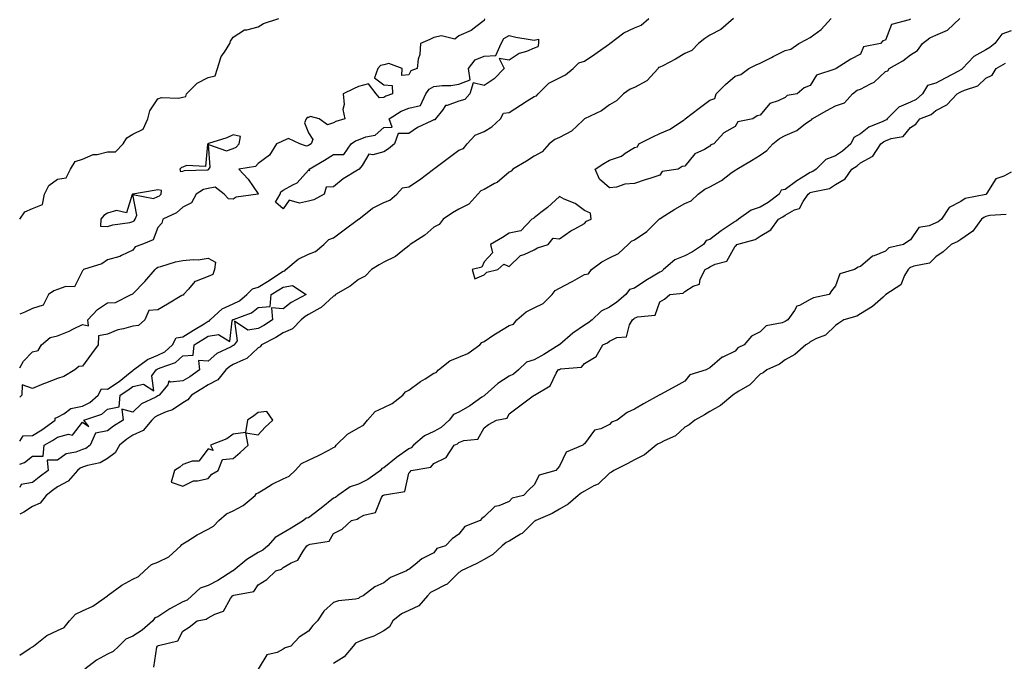
# Model space of a CAD drawing. Units: inches. Extents: x 870803 to 873443, y 7229258 to 7231898.
# Drawn here: x 870803 to 871195, y 7231176 to 7231431 of the extents above; entities that cross this region are included whole.
import ezdxf

# ---------------------------------------------------------------- set-up
doc = ezdxf.new("R2010")
doc.units = ezdxf.units.IN
doc.header["$MEASUREMENT"] = 0
doc.layers.add('Contour_87087229', color=7, linetype='Continuous', true_color=0x3da1b4)

msp = doc.modelspace()

# ---------------------------------------------------------------- linework, layer by layer
at = {"layer": 'Contour_87087229'}
for points in [[(870803, 7231178.34, 3341), (870807.18, 7231181.05, 3341), (870808.05, 7231181.59, 3341), (870808.3, 7231181.68, 3341), (870808.46, 7231181.92, 3341), (870813.77, 7231186.2, 3341), (870818.05, 7231188.12, 3341), (870820.66, 7231189.31, 3341), (870822.91, 7231191.92, 3341), (870825.29, 7231194.68, 3341), (870828.05, 7231195.94, 3341), (870832.09, 7231197.88, 3341), (870837.97, 7231201.92, 3341), (870838, 7231201.97, 3341), (870838.05, 7231201.99, 3341), (870838.29, 7231202.16, 3341), (870843.76, 7231206.21, 3341), (870848.05, 7231208.6, 3341), (870850.36, 7231209.61, 3341), (870852.75, 7231211.92, 3341), (870855.59, 7231214.38, 3341), (870858.05, 7231215.33, 3341), (870862.45, 7231217.52, 3341), (870867.26, 7231221.92, 3341), (870867.58, 7231222.4, 3341), (870868.05, 7231222.66, 3341), (870869.94, 7231223.81, 3341), (870873.76, 7231226.22, 3341), (870878.05, 7231228.52, 3341), (870880.26, 7231229.71, 3341), (870882.34, 7231231.92, 3341), (870885.37, 7231234.6, 3341), (870888.05, 7231235.74, 3341), (870892.1, 7231237.88, 3341), (870896.81, 7231241.92, 3341), (870897.33, 7231242.64, 3341), (870898.05, 7231243, 3341), (870900.73, 7231244.61, 3341), (870903.57, 7231246.4, 3341), (870908.05, 7231248.6, 3341), (870910.37, 7231249.6, 3341), (870912.84, 7231251.92, 3341), (870915.34, 7231254.63, 3341), (870918.05, 7231255.99, 3341), (870922.1, 7231257.88, 3341), (870926.15, 7231260.02, 3341), (870928.05, 7231260.98, 3341), (870928.73, 7231261.25, 3341), (870929.09, 7231261.92, 3341), (870933.58, 7231266.39, 3341), (870938.05, 7231268.92, 3341), (870940.01, 7231269.96, 3341), (870941.57, 7231271.92, 3341), (870944.67, 7231275.3, 3341), (870948.05, 7231276.9, 3341), (870951.43, 7231278.53, 3341), (870955.71, 7231281.92, 3341), (870956.72, 7231283.25, 3341), (870958.05, 7231283.91, 3341), (870962.7, 7231287.27, 3341), (870964.54, 7231288.41, 3341), (870968.05, 7231290.66, 3341), (870969.02, 7231290.95, 3341), (870969.87, 7231291.92, 3341), (870974.44, 7231295.53, 3341), (870978.05, 7231296.95, 3341), (870981.53, 7231298.44, 3341), (870986.42, 7231301.92, 3341), (870987.18, 7231302.79, 3341), (870988.05, 7231303.24, 3341), (870991.99, 7231305.86, 3341), (870993.25, 7231306.72, 3341), (870998.05, 7231309.57, 3341), (870999.77, 7231310.2, 3341), (871001.06, 7231311.92, 3341), (871004.85, 7231315.12, 3341), (871008.05, 7231316.61, 3341), (871011.63, 7231318.35, 3341), (871015.22, 7231321.92, 3341), (871016.42, 7231323.55, 3341), (871018.05, 7231324.44, 3341), (871022.94, 7231327.03, 3341), (871023.44, 7231327.31, 3341), (871028.05, 7231329.87, 3341), (871029.71, 7231330.26, 3341), (871030.92, 7231331.92, 3341), (871034.98, 7231334.99, 3341), (871038.05, 7231336.51, 3341), (871041.62, 7231338.36, 3341), (871045.53, 7231341.92, 3341), (871046.77, 7231343.2, 3341), (871048.05, 7231343.79, 3341), (871052.86, 7231347.11, 3341), (871057.8, 7231351.92, 3341), (871057.9, 7231352.07, 3341), (871058.05, 7231352.13, 3341), (871058.62, 7231352.49, 3341), (871064.07, 7231355.9, 3341), (871068.05, 7231358.19, 3341), (871070.64, 7231359.33, 3341), (871073.38, 7231361.92, 3341), (871076, 7231363.97, 3341), (871078.05, 7231364.87, 3341), (871082.65, 7231367.32, 3341), (871086.37, 7231370.24, 3341), (871088.05, 7231371.49, 3341), (871088.39, 7231371.58, 3341), (871088.72, 7231371.92, 3341), (871094.59, 7231375.38, 3341), (871098.05, 7231377.53, 3341), (871100.68, 7231379.29, 3341), (871103.19, 7231381.92, 3341), (871105.81, 7231384.16, 3341), (871108.05, 7231385.29, 3341), (871112.64, 7231387.33, 3341), (871116.15, 7231390.02, 3341), (871118.05, 7231391.34, 3341), (871118.48, 7231391.49, 3341), (871118.76, 7231391.92, 3341), (871124.69, 7231395.28, 3341), (871128.05, 7231397.13, 3341), (871131.62, 7231398.35, 3341), (871134.89, 7231401.92, 3341), (871136.67, 7231403.3, 3341), (871138.05, 7231403.79, 3341), (871142.06, 7231405.93, 3341), (871143.46, 7231406.51, 3341), (871148.05, 7231410.76, 3341), (871148.95, 7231411.01, 3341), (871149.55, 7231411.92, 3341), (871154.89, 7231415.07, 3341), (871158.05, 7231417.44, 3341), (871160.79, 7231419.18, 3341), (871162.83, 7231421.92, 3341), (871165.75, 7231424.22, 3341), (871168.05, 7231425.24, 3341), (871172.73, 7231427.24, 3341), (871177.63, 7231431.92, 3341)], [(870803, 7231263.53, 3341), (870804.34, 7231265.63, 3341), (870808.05, 7231265.87, 3341), (870811.85, 7231268.12, 3341), (870817.19, 7231271.92, 3341), (870817.2, 7231272.77, 3341), (870818.05, 7231273.13, 3341), (870820.63, 7231274.5, 3341), (870823.44, 7231276.53, 3341), (870828.05, 7231277.55, 3341), (870831.01, 7231278.96, 3341), (870834.24, 7231281.92, 3341), (870835.6, 7231284.36, 3341), (870838.05, 7231284.27, 3341), (870842.7, 7231287.27, 3341), (870847.08, 7231290.94, 3341), (870848.05, 7231291.74, 3341), (870848.2, 7231291.77, 3341), (870848.3, 7231291.92, 3341), (870853.92, 7231296.05, 3341), (870858.05, 7231297.86, 3341), (870860.78, 7231299.19, 3341), (870863.87, 7231301.92, 3341), (870865.32, 7231304.65, 3341), (870868.05, 7231305.15, 3341), (870872.23, 7231307.74, 3341), (870876.47, 7231310.34, 3341), (870878.05, 7231311.31, 3341), (870878.57, 7231311.4, 3341), (870878.96, 7231311.92, 3341), (870883.65, 7231316.32, 3341), (870888.05, 7231318.19, 3341), (870890.56, 7231319.41, 3341), (870893.58, 7231321.92, 3341), (870895.74, 7231324.22, 3341), (870898.05, 7231324.89, 3341), (870902.39, 7231327.58, 3341), (870906.15, 7231330.03, 3341), (870908.05, 7231331.25, 3341), (870908.63, 7231331.34, 3341), (870909.05, 7231331.92, 3341), (870913.94, 7231336.03, 3341), (870918.05, 7231338.09, 3341), (870920.82, 7231339.16, 3341), (870924.21, 7231341.92, 3341), (870926.13, 7231343.83, 3341), (870928.05, 7231344.48, 3341), (870932.27, 7231347.7, 3341), (870938.03, 7231351.92, 3341), (870938.03, 7231351.94, 3341), (870938.05, 7231351.94, 3341), (870938.12, 7231352, 3341), (870943.61, 7231356.36, 3341), (870948.05, 7231358.64, 3341), (870950.48, 7231359.49, 3341), (870953.32, 7231361.92, 3341), (870955.54, 7231364.43, 3341), (870958.05, 7231364.89, 3341), (870962.35, 7231367.62, 3341), (870967.94, 7231371.92, 3341), (870967.97, 7231372.01, 3341), (870968.05, 7231372.01, 3341), (870968.41, 7231372.28, 3341), (870973.7, 7231376.27, 3341), (870978.05, 7231379.4, 3341), (870979.87, 7231380.1, 3341), (870981.33, 7231381.92, 3341), (870984.53, 7231385.44, 3341), (870988.05, 7231386.92, 3341), (870991.19, 7231388.78, 3341), (870994.63, 7231391.92, 3341), (870995.84, 7231394.13, 3341), (870998.05, 7231394.47, 3341), (871002.55, 7231397.42, 3341), (871005.23, 7231399.1, 3341), (871008.05, 7231400.88, 3341), (871008.89, 7231401.08, 3341), (871009.6, 7231401.92, 3341), (871013.87, 7231406.1, 3341), (871018.05, 7231408.24, 3341), (871020.54, 7231409.43, 3341), (871023.56, 7231411.92, 3341), (871025.8, 7231414.18, 3341), (871028.05, 7231414.89, 3341), (871032.22, 7231417.75, 3341), (871037.7, 7231421.57, 3341), (871038.05, 7231421.81, 3341), (871038.14, 7231421.83, 3341), (871038.21, 7231421.92, 3341), (871043.77, 7231426.2, 3341), (871048.05, 7231428.17, 3341), (871050.66, 7231429.3, 3341), (871053.73, 7231431.92, 3341)], [(871087.49, 7231431.92, 3341), (871082.4, 7231427.57, 3341), (871078.05, 7231425.2, 3341), (871076.03, 7231423.93, 3341), (871073.53, 7231421.92, 3341), (871070.81, 7231419.16, 3341), (871068.05, 7231417.96, 3341), (871064.29, 7231415.68, 3341), (871059.25, 7231413.11, 3341), (871058.05, 7231412.48, 3341), (871057.63, 7231412.34, 3341), (871057.42, 7231411.92, 3341), (871052.88, 7231407.1, 3341), (871048.05, 7231404.36, 3341), (871046.28, 7231403.69, 3341), (871043.56, 7231401.92, 3341), (871040.86, 7231399.11, 3341), (871038.05, 7231397.51, 3341), (871034.81, 7231395.16, 3341), (871028.1, 7231391.92, 3341), (871028.08, 7231391.89, 3341), (871028.05, 7231391.88, 3341), (871027.46, 7231391.32, 3341), (871022.95, 7231387.02, 3341), (871018.05, 7231384.5, 3341), (871016.24, 7231383.73, 3341), (871014.03, 7231381.92, 3341), (871011.23, 7231378.74, 3341), (871008.05, 7231377.07, 3341), (871004.94, 7231375.04, 3341), (870999.53, 7231371.92, 3341), (870998.85, 7231371.12, 3341), (870998.05, 7231370.72, 3341), (870993.33, 7231366.64, 3341), (870992.27, 7231366.14, 3341), (870988.05, 7231363.78, 3341), (870986.7, 7231363.27, 3341), (870985.6, 7231361.92, 3341), (870982, 7231357.96, 3341), (870978.05, 7231355.93, 3341), (870975.52, 7231354.45, 3341), (870971.76, 7231351.92, 3341), (870970.12, 7231349.86, 3341), (870968.05, 7231348.75, 3341), (870964.4, 7231345.57, 3341), (870958.63, 7231341.92, 3341), (870958.38, 7231341.59, 3341), (870958.05, 7231341.41, 3341), (870955.67, 7231339.54, 3341), (870952.82, 7231337.15, 3341), (870948.05, 7231334.82, 3341), (870946.23, 7231333.75, 3341), (870943.19, 7231331.92, 3341), (870940.68, 7231329.29, 3341), (870938.05, 7231327.99, 3341), (870934.66, 7231325.31, 3341), (870928.81, 7231321.92, 3341), (870928.47, 7231321.5, 3341), (870928.05, 7231321.28, 3341), (870923.2, 7231316.76, 3341), (870922.67, 7231316.54, 3341), (870918.05, 7231314.01, 3341), (870916.73, 7231313.24, 3341), (870915.21, 7231311.92, 3341), (870911.69, 7231308.28, 3341), (870908.05, 7231306.71, 3341), (870905.09, 7231304.88, 3341), (870899.3, 7231301.92, 3341), (870898.82, 7231301.16, 3341), (870898.05, 7231300.67, 3341), (870893.54, 7231296.43, 3341), (870892.13, 7231296, 3341), (870888.05, 7231294.05, 3341), (870886.69, 7231293.28, 3341), (870885.18, 7231291.92, 3341), (870882.02, 7231287.95, 3341), (870878.05, 7231286.01, 3341), (870875.61, 7231284.35, 3341), (870871.43, 7231281.92, 3341), (870870.02, 7231279.96, 3341), (870868.05, 7231278.87, 3341), (870863.94, 7231276.03, 3341), (870861.35, 7231275.22, 3341), (870858.05, 7231273.78, 3341), (870856.87, 7231273.1, 3341), (870855.62, 7231271.92, 3341), (870852.18, 7231267.79, 3341), (870848.05, 7231265.92, 3341), (870845.63, 7231264.34, 3341), (870842.77, 7231261.92, 3341), (870841.02, 7231258.95, 3341), (870838.05, 7231256.71, 3341), (870835.06, 7231254.91, 3341), (870830.04, 7231253.91, 3341), (870828.05, 7231253.2, 3341), (870827.13, 7231252.85, 3341), (870826, 7231251.92, 3341), (870822.33, 7231247.64, 3341), (870818.05, 7231245.39, 3341), (870816.07, 7231243.89, 3341), (870813.58, 7231241.92, 3341), (870811.12, 7231238.85, 3341), (870808.05, 7231237.49, 3341), (870804.69, 7231235.28, 3341), (870803, 7231234.41, 3341)], [(870803, 7231352, 3342), (870805.08, 7231354.89, 3342), (870808.05, 7231356.2, 3342), (870812.12, 7231357.85, 3342), (870812.9, 7231361.92, 3342), (870814.64, 7231365.33, 3342), (870818.05, 7231367.87, 3342), (870821.47, 7231368.5, 3342), (870823.19, 7231371.92, 3342), (870825.06, 7231374.91, 3342), (870828.05, 7231375.91, 3342), (870832.3, 7231377.67, 3342), (870833.89, 7231377.76, 3342), (870838.05, 7231378.79, 3342), (870841.12, 7231378.84, 3342), (870844.28, 7231381.92, 3342), (870845.63, 7231384.34, 3342), (870848.05, 7231385.88, 3342), (870852.17, 7231387.8, 3342), (870854.02, 7231391.92, 3342), (870854.81, 7231395.16, 3342), (870858.05, 7231399.88, 3342), (870859.57, 7231400.4, 3342), (870866.33, 7231400.2, 3342), (870868.05, 7231400.53, 3342), (870869.15, 7231400.82, 3342), (870869.51, 7231401.92, 3342), (870873.78, 7231406.19, 3342), (870878.05, 7231408.35, 3342), (870880.96, 7231409.01, 3342), (870881.85, 7231411.92, 3342), (870883.27, 7231416.7, 3342), (870884.63, 7231418.49, 3342), (870886.74, 7231421.92, 3342), (870887.06, 7231422.92, 3342), (870888.05, 7231424.44, 3342), (870892.64, 7231427.33, 3342), (870893.46, 7231427.33, 3342), (870898.05, 7231428.63, 3342), (870900.12, 7231429.85, 3342), (870906.23, 7231431.92, 3342)], [(871158.05, 7231431.66, 3342), (871157.46, 7231431.32, 3342), (871150.48, 7231429.5, 3342), (871148.05, 7231423.33, 3342), (871146.97, 7231422.99, 3342), (871146.03, 7231421.92, 3342), (871139.3, 7231420.67, 3342), (871138.05, 7231417.69, 3342), (871134.27, 7231415.7, 3342), (871128.41, 7231411.92, 3342), (871128.09, 7231411.87, 3342), (871128.05, 7231411.84, 3342), (871127.89, 7231411.75, 3342), (871120.59, 7231409.38, 3342), (871118.05, 7231405.24, 3342), (871115.64, 7231404.32, 3342), (871112.76, 7231401.92, 3342), (871108.78, 7231401.19, 3342), (871108.05, 7231400.5, 3342), (871105.19, 7231399.06, 3342), (871101.89, 7231398.08, 3342), (871098.05, 7231393.37, 3342), (871096.87, 7231393.1, 3342), (871095.09, 7231391.92, 3342), (871089.2, 7231390.77, 3342), (871088.05, 7231388.93, 3342), (871083.63, 7231386.34, 3342), (871079.62, 7231381.92, 3342), (871078.39, 7231381.58, 3342), (871078.05, 7231381.08, 3342), (871075.91, 7231379.78, 3342), (871072.01, 7231377.96, 3342), (871068.05, 7231373.04, 3342), (871066.99, 7231372.98, 3342), (871065.35, 7231371.92, 3342), (871058.97, 7231370.99, 3342), (871058.05, 7231369.54, 3342), (871054.47, 7231368.35, 3342), (871052.31, 7231367.66, 3342), (871048.05, 7231366.16, 3342), (871044.11, 7231365.86, 3342), (871040.89, 7231364.76, 3342), (871038.05, 7231364.41, 3342), (871034, 7231367.87, 3342), (871032.37, 7231371.92, 3342), (871035.84, 7231374.13, 3342), (871038.05, 7231375.52, 3342), (871042.85, 7231377.12, 3342), (871044.33, 7231378.2, 3342), (871048.05, 7231380.49, 3342), (871049.24, 7231380.73, 3342), (871049.69, 7231381.92, 3342), (871055.26, 7231384.71, 3342), (871058.05, 7231386.15, 3342), (871062.21, 7231387.76, 3342), (871067.57, 7231391.44, 3342), (871068.05, 7231391.72, 3342), (871068.23, 7231391.74, 3342), (871068.25, 7231391.92, 3342), (871073.83, 7231396.14, 3342), (871078.05, 7231399.32, 3342), (871080, 7231399.98, 3342), (871080.48, 7231401.92, 3342), (871084.32, 7231405.65, 3342), (871088.05, 7231408.9, 3342), (871090.38, 7231409.59, 3342), (871093.56, 7231411.92, 3342), (871096.55, 7231413.42, 3342), (871098.05, 7231414.14, 3342), (871102.53, 7231416.4, 3342), (871103.22, 7231416.74, 3342), (871108.05, 7231419.19, 3342), (871110.34, 7231419.63, 3342), (871113.44, 7231421.92, 3342), (871116.48, 7231423.49, 3342), (871118.05, 7231424.31, 3342), (871122.39, 7231427.57, 3342), (871126.39, 7231431.92, 3342)], [(870988.17, 7231431.79, 3342), (870988.05, 7231431.15, 3342), (870984.72, 7231428.59, 3342), (870982.9, 7231427.08, 3342), (870978.05, 7231424.98, 3342), (870976.36, 7231423.61, 3342), (870971.11, 7231424.99, 3342), (870968.05, 7231424.35, 3342), (870966.41, 7231423.56, 3342), (870962.75, 7231421.92, 3342), (870962.44, 7231417.53, 3342), (870961.83, 7231415.7, 3342), (870961.39, 7231411.92, 3342), (870958.91, 7231411.06, 3342), (870958.05, 7231409.43, 3342), (870955.29, 7231409.17, 3342), (870955.46, 7231411.92, 3342), (870950.15, 7231414.02, 3342), (870948.05, 7231413.49, 3342), (870946.82, 7231413.15, 3342), (870945.68, 7231411.92, 3342), (870944.39, 7231408.26, 3342), (870948.05, 7231405.52, 3342), (870951.37, 7231405.24, 3342), (870951.54, 7231401.92, 3342), (870948.97, 7231401, 3342), (870948.05, 7231400.48, 3342), (870946.42, 7231400.29, 3342), (870945.07, 7231401.92, 3342), (870941.97, 7231405.85, 3342), (870938.05, 7231404.84, 3342), (870936.04, 7231403.93, 3342), (870931.91, 7231401.92, 3342), (870932.29, 7231397.67, 3342), (870931.78, 7231395.65, 3342), (870932.55, 7231391.92, 3342), (870929.04, 7231390.92, 3342), (870928.05, 7231390.3, 3342), (870925.64, 7231389.52, 3342), (870922.34, 7231391.92, 3342), (870918.94, 7231392.81, 3342), (870918.05, 7231392.53, 3342), (870917.57, 7231392.41, 3342), (870917.16, 7231391.92, 3342), (870916.45, 7231390.33, 3342), (870918.05, 7231386.35, 3342), (870919.83, 7231383.71, 3342), (870919.09, 7231381.92, 3342), (870918.44, 7231381.53, 3342), (870918.05, 7231381.3, 3342), (870917.23, 7231381.1, 3342), (870914.68, 7231381.92, 3342), (870910.16, 7231384.04, 3342), (870908.05, 7231383.24, 3342), (870907.14, 7231382.84, 3342), (870905.31, 7231381.92, 3342), (870902.49, 7231377.49, 3342), (870898.05, 7231374.11, 3342), (870897.02, 7231372.95, 3342), (870890.36, 7231371.92, 3342), (870894.08, 7231367.96, 3342), (870898.05, 7231362.07, 3342), (870898.07, 7231361.94, 3342), (870898.05, 7231361.91, 3342), (870898.04, 7231361.91, 3342), (870889.24, 7231360.73, 3342), (870888.05, 7231359.89, 3342), (870886.18, 7231360.05, 3342), (870884.51, 7231361.92, 3342), (870880.87, 7231364.74, 3342), (870878.05, 7231364.18, 3342), (870876.25, 7231363.73, 3342), (870873.36, 7231361.92, 3342), (870871.53, 7231358.44, 3342), (870868.05, 7231356.74, 3342), (870865.48, 7231354.49, 3342), (870860.04, 7231351.92, 3342), (870859.61, 7231350.37, 3342), (870858.05, 7231348.63, 3342), (870856.21, 7231343.77, 3342), (870851.62, 7231341.92, 3342), (870849.03, 7231340.94, 3342), (870848.05, 7231339.66, 3342), (870843.63, 7231337.51, 3342), (870842.93, 7231337.05, 3342), (870838.05, 7231335.81, 3342), (870835.76, 7231334.21, 3342), (870828.49, 7231331.92, 3342), (870828.27, 7231331.7, 3342), (870828.05, 7231331.37, 3342), (870824.9, 7231325.06, 3342), (870821.33, 7231325.2, 3342), (870818.05, 7231323.95, 3342), (870816.55, 7231323.41, 3342), (870814.54, 7231321.92, 3342), (870812.29, 7231317.68, 3342), (870808.05, 7231316.33, 3342), (870805.06, 7231314.91, 3342), (870803, 7231314.09, 3342)], [(871198.05, 7231426.99, 3341), (871194.36, 7231425.61, 3341), (871191.57, 7231421.92, 3341), (871189.6, 7231420.37, 3341), (871188.05, 7231419.39, 3341), (871183.19, 7231416.78, 3341), (871178.66, 7231411.92, 3341), (871178.35, 7231411.63, 3341), (871178.05, 7231411.48, 3341), (871177.1, 7231410.97, 3341), (871171.84, 7231408.13, 3341), (871168.05, 7231406.13, 3341), (871164.79, 7231405.18, 3341), (871162.77, 7231401.92, 3341), (871160.28, 7231399.69, 3341), (871158.05, 7231398.54, 3341), (871153.33, 7231396.64, 3341), (871148.72, 7231391.92, 3341), (871148.4, 7231391.57, 3341), (871148.05, 7231391.41, 3341), (871147.02, 7231390.88, 3341), (871141.36, 7231388.62, 3341), (871138.05, 7231385.98, 3341), (871135.42, 7231384.55, 3341), (871134.25, 7231381.92, 3341), (871130.87, 7231379.1, 3341), (871128.05, 7231377.16, 3341), (871124.25, 7231375.73, 3341), (871120.35, 7231371.92, 3341), (871119.04, 7231370.92, 3341), (871118.05, 7231370.55, 3341), (871114.44, 7231368.32, 3341), (871112.69, 7231367.28, 3341), (871108.05, 7231363.84, 3341), (871106.46, 7231363.51, 3341), (871105.61, 7231361.92, 3341), (871101.33, 7231358.64, 3341), (871098.05, 7231356.7, 3341), (871094.43, 7231355.54, 3341), (871089.46, 7231351.92, 3341), (871088.66, 7231351.3, 3341), (871088.05, 7231351.05, 3341), (871085.32, 7231349.19, 3341), (871082.59, 7231347.38, 3341), (871078.05, 7231343.84, 3341), (871076.55, 7231343.42, 3341), (871075.47, 7231341.92, 3341), (871071.07, 7231338.9, 3341), (871068.05, 7231337.33, 3341), (871064.13, 7231335.84, 3341), (871059.54, 7231331.92, 3341), (871058.78, 7231331.19, 3341), (871058.05, 7231330.91, 3341), (871055.39, 7231329.26, 3341), (871052.46, 7231327.51, 3341), (871048.05, 7231324.45, 3341), (871045.96, 7231324, 3341), (871044.58, 7231321.92, 3341), (871040.99, 7231318.98, 3341), (871038.05, 7231316.86, 3341), (871034.7, 7231315.27, 3341), (871031.15, 7231311.92, 3341), (871029.44, 7231310.52, 3341), (871028.05, 7231309.78, 3341), (871023.36, 7231306.61, 3341), (871018.22, 7231302.09, 3341), (871018.05, 7231301.94, 3341), (871018.03, 7231301.94, 3341), (871018.02, 7231301.92, 3341), (871011.84, 7231298.13, 3341), (871008.05, 7231296, 3341), (871005.02, 7231294.95, 3341), (871001.81, 7231291.92, 3341), (870999.8, 7231290.17, 3341), (870998.05, 7231289.47, 3341), (870993.48, 7231286.49, 3341), (870988.36, 7231281.92, 3341), (870988.23, 7231281.73, 3341), (870988.05, 7231281.65, 3341), (870987.21, 7231281.07, 3341), (870982.32, 7231277.64, 3341), (870978.05, 7231275.14, 3341), (870975.83, 7231274.15, 3341), (870974.13, 7231271.92, 3341), (870971, 7231268.97, 3341), (870968.05, 7231267.43, 3341), (870964.32, 7231265.65, 3341), (870959.95, 7231261.92, 3341), (870959.04, 7231260.92, 3341), (870958.05, 7231260.5, 3341), (870953.17, 7231257.04, 3341), (870953.03, 7231256.94, 3341), (870948.05, 7231252.93, 3341), (870947.27, 7231252.7, 3341), (870946.76, 7231251.92, 3341), (870941.73, 7231248.25, 3341), (870938.05, 7231246.4, 3341), (870934.65, 7231245.32, 3341), (870929.75, 7231241.92, 3341), (870928.85, 7231241.12, 3341), (870928.05, 7231240.78, 3341), (870923.1, 7231236.86, 3341), (870922.64, 7231236.51, 3341), (870918.05, 7231232.99, 3341), (870917.15, 7231232.82, 3341), (870916.15, 7231231.92, 3341), (870911.12, 7231228.84, 3341), (870908.05, 7231227.09, 3341), (870904.81, 7231225.16, 3341), (870901.83, 7231221.92, 3341), (870899.88, 7231220.08, 3341), (870898.05, 7231219.22, 3341), (870893.56, 7231216.41, 3341), (870888.09, 7231211.92, 3341), (870888.07, 7231211.9, 3341), (870888.05, 7231211.89, 3341), (870887.97, 7231211.84, 3341), (870881.9, 7231208.07, 3341), (870878.05, 7231206.08, 3341), (870874.91, 7231205.05, 3341), (870871.64, 7231201.92, 3341), (870869.71, 7231200.26, 3341), (870868.05, 7231199.62, 3341), (870863.09, 7231196.88, 3341), (870862.86, 7231196.72, 3341), (870858.05, 7231193.62, 3341), (870856.79, 7231193.18, 3341), (870856.06, 7231191.92, 3341), (870851.75, 7231188.22, 3341), (870848.05, 7231185.91, 3341), (870845.26, 7231184.7, 3341), (870842.54, 7231181.92, 3341), (870840.23, 7231179.74, 3341), (870838.05, 7231178.75, 3341), (870833.6, 7231176.37, 3341), (870828.92, 7231172.79, 3341)], [(870856.42, 7231173.55, 3342), (870857.64, 7231181.51, 3342), (870857.87, 7231181.92, 3342), (870857.98, 7231181.99, 3342), (870858.05, 7231182.04, 3342), (870858.3, 7231182.17, 3342), (870865.97, 7231184, 3342), (870868.05, 7231187.86, 3342), (870870.57, 7231189.4, 3342), (870873.71, 7231191.92, 3342), (870877.36, 7231192.61, 3342), (870878.05, 7231193.15, 3342), (870880.82, 7231194.69, 3342), (870884.2, 7231195.77, 3342), (870887, 7231200.88, 3342), (870887.76, 7231201.92, 3342), (870887.95, 7231202.02, 3342), (870888.05, 7231202.07, 3342), (870888.33, 7231202.2, 3342), (870896.27, 7231203.7, 3342), (870898.05, 7231206.37, 3342), (870901.52, 7231208.45, 3342), (870905.09, 7231211.92, 3342), (870907.38, 7231212.59, 3342), (870908.05, 7231213.21, 3342), (870911.22, 7231215.09, 3342), (870913.84, 7231216.13, 3342), (870915.9, 7231219.77, 3342), (870917.45, 7231221.92, 3342), (870917.83, 7231222.13, 3342), (870918.05, 7231222.27, 3342), (870918.7, 7231222.56, 3342), (870926.29, 7231223.68, 3342), (870928.05, 7231226.81, 3342), (870931.46, 7231228.51, 3342), (870935.2, 7231231.92, 3342), (870937.52, 7231232.46, 3342), (870938.05, 7231232.91, 3342), (870940.17, 7231234.04, 3342), (870944.84, 7231235.12, 3342), (870947.22, 7231241.09, 3342), (870947.76, 7231241.92, 3342), (870947.96, 7231242.01, 3342), (870948.05, 7231242.07, 3342), (870948.36, 7231242.23, 3342), (870956.46, 7231243.51, 3342), (870958.05, 7231250.81, 3342), (870958.64, 7231251.33, 3342), (870958.99, 7231251.92, 3342), (870966.81, 7231253.16, 3342), (870968.05, 7231254.61, 3342), (870972.97, 7231257, 3342), (870976.09, 7231261.92, 3342), (870977.5, 7231262.47, 3342), (870978.05, 7231262.97, 3342), (870979.94, 7231263.8, 3342), (870985.56, 7231264.41, 3342), (870988.05, 7231268.83, 3342), (870989.81, 7231270.15, 3342), (870993, 7231271.92, 3342), (870997.26, 7231272.71, 3342), (870998.05, 7231274.38, 3342), (871002.32, 7231277.65, 3342), (871007.67, 7231281.54, 3342), (871008.05, 7231281.81, 3342), (871008.13, 7231281.84, 3342), (871008.16, 7231281.92, 3342), (871014.36, 7231285.6, 3342), (871016.83, 7231290.7, 3342), (871017.62, 7231291.92, 3342), (871017.9, 7231292.08, 3342), (871018.05, 7231292.16, 3342), (871018.45, 7231292.32, 3342), (871026.89, 7231293.08, 3342), (871028.05, 7231294.42, 3342), (871032.72, 7231297.25, 3342), (871035.37, 7231301.92, 3342), (871037.22, 7231302.75, 3342), (871038.05, 7231303.39, 3342), (871040.92, 7231304.79, 3342), (871044.86, 7231305.1, 3342), (871046.02, 7231309.89, 3342), (871047.24, 7231311.92, 3342), (871047.72, 7231312.25, 3342), (871048.05, 7231312.53, 3342), (871049.19, 7231313.06, 3342), (871056.27, 7231313.7, 3342), (871058.05, 7231319.03, 3342), (871059.93, 7231320.05, 3342), (871062.09, 7231321.92, 3342), (871067.41, 7231322.56, 3342), (871068.05, 7231323.16, 3342), (871071.43, 7231325.3, 3342), (871073.88, 7231326.09, 3342), (871074.15, 7231328.02, 3342), (871076.11, 7231331.92, 3342), (871077.43, 7231332.54, 3342), (871078.05, 7231332.94, 3342), (871080.18, 7231334.06, 3342), (871084.73, 7231335.24, 3342), (871088.05, 7231341.25, 3342), (871088.45, 7231341.52, 3342), (871088.83, 7231341.92, 3342), (871096.11, 7231343.86, 3342), (871098.05, 7231345.2, 3342), (871102.29, 7231347.68, 3342), (871105.34, 7231351.92, 3342), (871107.09, 7231352.89, 3342), (871108.05, 7231353.6, 3342), (871111.77, 7231355.64, 3342), (871113.74, 7231356.23, 3342), (871115.17, 7231359.04, 3342), (871117.19, 7231361.92, 3342), (871117.68, 7231362.29, 3342), (871118.05, 7231362.53, 3342), (871119.01, 7231362.89, 3342), (871125.76, 7231364.21, 3342), (871128.05, 7231365.74, 3342), (871131.98, 7231367.99, 3342), (871134.63, 7231371.92, 3342), (871136.69, 7231373.28, 3342), (871138.05, 7231374.39, 3342), (871142.95, 7231377.03, 3342), (871146.22, 7231381.92, 3342), (871147.21, 7231382.76, 3342), (871148.05, 7231383.18, 3342), (871150.28, 7231384.15, 3342), (871155.03, 7231384.94, 3342), (871158.05, 7231388.55, 3342), (871160.14, 7231389.83, 3342), (871161.69, 7231391.92, 3342), (871166.25, 7231393.72, 3342), (871168.05, 7231395.26, 3342), (871172.49, 7231397.48, 3342), (871176.64, 7231401.92, 3342), (871177.56, 7231402.41, 3342), (871178.05, 7231402.66, 3342), (871179.51, 7231403.38, 3342), (871184.84, 7231405.13, 3342), (871188.05, 7231408.08, 3342), (871190.58, 7231409.39, 3342), (871192.14, 7231411.92, 3342), (871195.84, 7231414.13, 3342)], [(871198.05, 7231370.66, 3342), (871195.21, 7231369.09, 3342), (871191.99, 7231367.98, 3342), (871188.47, 7231362.35, 3342), (871188.15, 7231361.92, 3342), (871188.09, 7231361.88, 3342), (871188.05, 7231361.86, 3342), (871187.96, 7231361.83, 3342), (871179.8, 7231360.17, 3342), (871178.05, 7231359.01, 3342), (871173.41, 7231356.56, 3342), (871170.28, 7231351.92, 3342), (871168.99, 7231350.97, 3342), (871168.05, 7231350.48, 3342), (871165.43, 7231349.3, 3342), (871161.3, 7231348.67, 3342), (871158.05, 7231343.69, 3342), (871156.87, 7231343.1, 3342), (871155.14, 7231341.92, 3342), (871149.35, 7231340.62, 3342), (871148.05, 7231339.22, 3342), (871143.45, 7231337.32, 3342), (871142.79, 7231337.18, 3342), (871138.05, 7231333.09, 3342), (871137.18, 7231332.79, 3342), (871135.61, 7231331.92, 3342), (871129.82, 7231330.15, 3342), (871128.05, 7231325.44, 3342), (871126.55, 7231323.42, 3342), (871125.54, 7231321.92, 3342), (871119.37, 7231320.6, 3342), (871118.05, 7231319.95, 3342), (871113.72, 7231317.58, 3342), (871112.69, 7231317.28, 3342), (871111.78, 7231315.65, 3342), (871109.05, 7231311.92, 3342), (871108.5, 7231311.47, 3342), (871108.05, 7231311.2, 3342), (871106.81, 7231310.68, 3342), (871100.47, 7231309.5, 3342), (871098.05, 7231307.11, 3342), (871094.61, 7231305.36, 3342), (871091.76, 7231301.92, 3342), (871089.22, 7231300.75, 3342), (871088.05, 7231299.46, 3342), (871083.19, 7231297.07, 3342), (871082.98, 7231296.99, 3342), (871078.05, 7231292.71, 3342), (871077.46, 7231292.52, 3342), (871076.51, 7231291.92, 3342), (871069.99, 7231289.99, 3342), (871068.05, 7231287.49, 3342), (871064.44, 7231285.52, 3342), (871058.32, 7231282.18, 3342), (871058.05, 7231282.05, 3342), (871057.95, 7231282.02, 3342), (871057.83, 7231281.92, 3342), (871051.59, 7231278.38, 3342), (871048.05, 7231276.3, 3342), (871045.05, 7231274.92, 3342), (871041.1, 7231271.92, 3342), (871038.86, 7231271.11, 3342), (871038.05, 7231270.16, 3342), (871034.64, 7231268.5, 3342), (871032.09, 7231267.88, 3342), (871028.05, 7231262.55, 3342), (871027.72, 7231262.24, 3342), (871027.39, 7231261.92, 3342), (871020.81, 7231259.16, 3342), (871018.05, 7231253.57, 3342), (871017.37, 7231252.6, 3342), (871016.68, 7231251.92, 3342), (871010.03, 7231249.95, 3342), (871008.05, 7231246.16, 3342), (871005.84, 7231244.13, 3342), (871003.72, 7231241.92, 3342), (870999.19, 7231240.78, 3342), (870998.05, 7231239.5, 3342), (870993.98, 7231237.85, 3342), (870992.38, 7231237.59, 3342), (870988.05, 7231233.39, 3342), (870987.19, 7231232.78, 3342), (870986.49, 7231231.92, 3342), (870980.39, 7231229.59, 3342), (870978.05, 7231226.47, 3342), (870975.38, 7231224.6, 3342), (870972.62, 7231221.92, 3342), (870969.19, 7231220.79, 3342), (870968.05, 7231219.11, 3342), (870963.28, 7231216.69, 3342), (870960.6, 7231214.48, 3342), (870958.05, 7231212.48, 3342), (870957.67, 7231212.3, 3342), (870957.17, 7231211.92, 3342), (870950.71, 7231209.25, 3342), (870948.05, 7231207.06, 3342), (870944.48, 7231205.48, 3342), (870939.9, 7231201.92, 3342), (870938.52, 7231201.45, 3342), (870938.05, 7231200.92, 3342), (870936.76, 7231200.63, 3342), (870930.06, 7231199.91, 3342), (870928.05, 7231199.29, 3342), (870924.19, 7231195.79, 3342), (870921.67, 7231191.92, 3342), (870919.83, 7231190.14, 3342), (870918.05, 7231187.87, 3342), (870914.43, 7231185.54, 3342), (870911, 7231181.92, 3342), (870908.78, 7231181.2, 3342), (870908.05, 7231180.69, 3342), (870905.55, 7231179.42, 3342), (870901.55, 7231178.42, 3342), (870898.05, 7231172.7, 3342)], [(871196.14, 7231353.83, 3341), (871189.58, 7231353.45, 3341), (871188.05, 7231352.99, 3341), (871187.27, 7231352.7, 3341), (871186.24, 7231351.92, 3341), (871182.83, 7231347.14, 3341), (871178.05, 7231343.91, 3341), (871176.87, 7231343.1, 3341), (871174.25, 7231341.92, 3341), (871171.06, 7231338.91, 3341), (871168.05, 7231336.96, 3341), (871165.51, 7231334.46, 3341), (871159.36, 7231333.23, 3341), (871158.05, 7231332.67, 3341), (871157.53, 7231332.44, 3341), (871157.04, 7231331.92, 3341), (871155.62, 7231329.49, 3341), (871154.16, 7231325.82, 3341), (871148.22, 7231321.92, 3341), (871148.14, 7231321.83, 3341), (871148.05, 7231321.79, 3341), (871147.09, 7231320.95, 3341), (871142.82, 7231317.15, 3341), (871138.05, 7231314.32, 3341), (871136.57, 7231313.39, 3341), (871131.36, 7231311.92, 3341), (871129.48, 7231310.49, 3341), (871128.05, 7231309.67, 3341), (871124.16, 7231305.81, 3341), (871120.52, 7231304.39, 3341), (871118.05, 7231303.07, 3341), (871117.41, 7231302.56, 3341), (871116.24, 7231301.92, 3341), (871111.87, 7231298.1, 3341), (871108.05, 7231296, 3341), (871105.79, 7231294.19, 3341), (871100.77, 7231291.92, 3341), (871099.24, 7231290.74, 3341), (871098.05, 7231290.2, 3341), (871094.02, 7231285.94, 3341), (871089.63, 7231283.5, 3341), (871088.05, 7231282.49, 3341), (871087.68, 7231282.29, 3341), (871087.16, 7231281.92, 3341), (871082.25, 7231277.72, 3341), (871078.05, 7231275.33, 3341), (871075.96, 7231274.01, 3341), (871071.99, 7231271.92, 3341), (871069.85, 7231270.11, 3341), (871068.05, 7231269.11, 3341), (871064.31, 7231265.66, 3341), (871059.78, 7231263.66, 3341), (871058.05, 7231262.69, 3341), (871057.48, 7231262.5, 3341), (871056.64, 7231261.92, 3341), (871051.92, 7231258.05, 3341), (871048.05, 7231256.08, 3341), (871045.37, 7231254.6, 3341), (871039.7, 7231251.92, 3341), (871038.81, 7231251.16, 3341), (871038.05, 7231250.8, 3341), (871033.51, 7231246.46, 3341), (871031.85, 7231245.72, 3341), (871028.05, 7231243.59, 3341), (871026.94, 7231243.03, 3341), (871025.5, 7231241.92, 3341), (871021.56, 7231238.41, 3341), (871018.05, 7231236.46, 3341), (871015.2, 7231234.77, 3341), (871008.65, 7231231.92, 3341), (871008.32, 7231231.65, 3341), (871008.05, 7231231.51, 3341), (871003.2, 7231226.76, 3341), (871002.6, 7231226.47, 3341), (870998.05, 7231223.78, 3341), (870996.8, 7231223.17, 3341), (870995.29, 7231221.92, 3341), (870991.54, 7231218.43, 3341), (870988.05, 7231216.41, 3341), (870985.16, 7231214.81, 3341), (870978.97, 7231211.92, 3341), (870978.47, 7231211.5, 3341), (870978.05, 7231211.24, 3341), (870973.37, 7231206.61, 3341), (870972.36, 7231206.24, 3341), (870968.05, 7231203.99, 3341), (870966.69, 7231203.28, 3341), (870965.53, 7231201.92, 3341), (870962.08, 7231197.9, 3341), (870958.05, 7231196.15, 3341), (870955.16, 7231194.81, 3341), (870951.7, 7231191.92, 3341), (870950.33, 7231189.63, 3341), (870948.05, 7231188.01, 3341), (870944.15, 7231185.82, 3341), (870940.95, 7231184.81, 3341), (870938.05, 7231183.64, 3341), (870936.87, 7231183.1, 3341), (870935.89, 7231181.92, 3341), (870932.29, 7231177.68, 3341), (870928.05, 7231175, 3341)], [(870803, 7231292.81, 3341), (870804.49, 7231295.47, 3341), (870808.05, 7231299.16, 3341), (870810.37, 7231299.61, 3341), (870811.7, 7231301.92, 3341), (870815.08, 7231304.89, 3341), (870818.05, 7231305.48, 3341), (870822.65, 7231307.32, 3341), (870824.4, 7231308.28, 3341), (870828.05, 7231310.06, 3341), (870830.45, 7231309.52, 3341), (870830.19, 7231311.92, 3341), (870833.94, 7231316.03, 3341), (870838.05, 7231318.62, 3341), (870841.21, 7231318.77, 3341), (870847.48, 7231321.92, 3341), (870847.82, 7231322.14, 3341), (870848.05, 7231322.2, 3341), (870852.89, 7231327.09, 3341), (870856.99, 7231331.92, 3341), (870857.48, 7231332.5, 3341), (870858.05, 7231332.81, 3341), (870859.24, 7231333.1, 3341), (870865.05, 7231334.93, 3341), (870868.05, 7231335.54, 3341), (870872.09, 7231335.95, 3341), (870874.14, 7231335.83, 3341), (870878.05, 7231336.4, 3341), (870881.01, 7231334.89, 3341), (870880.59, 7231331.92, 3341), (870880.01, 7231329.97, 3341), (870878.05, 7231329.08, 3341), (870873.39, 7231327.26, 3341), (870872.76, 7231327.21, 3341), (870870.22, 7231324.09, 3341), (870868.27, 7231321.92, 3341), (870868.23, 7231321.74, 3341), (870868.05, 7231321.75, 3341), (870867.64, 7231321.51, 3341), (870861.86, 7231318.11, 3341), (870858.05, 7231315.87, 3341), (870854.44, 7231315.53, 3341), (870852.93, 7231311.92, 3341), (870850.36, 7231309.62, 3341), (870848.05, 7231309.33, 3341), (870844.38, 7231308.26, 3341), (870842.14, 7231307.84, 3341), (870838.05, 7231306.2, 3341), (870834.47, 7231305.5, 3341), (870834.21, 7231301.92, 3341), (870831.6, 7231298.37, 3341), (870828.05, 7231293.4, 3341), (870826.63, 7231293.34, 3341), (870824.99, 7231291.92, 3341), (870820.64, 7231289.33, 3341), (870818.05, 7231288.53, 3341), (870813.27, 7231286.71, 3341), (870812.51, 7231286.38, 3341), (870808.05, 7231284.58, 3341), (870804.02, 7231285.95, 3341), (870803.91, 7231281.92, 3341), (870803, 7231281.01, 3341)], [(870803, 7231254.33, 3340), (870804.95, 7231255.02, 3340), (870808.05, 7231257.55, 3340), (870812.35, 7231257.62, 3340), (870812.73, 7231261.92, 3340), (870816.13, 7231263.84, 3340), (870818.05, 7231265.16, 3340), (870822.42, 7231266.29, 3340), (870824.09, 7231265.88, 3340), (870828.05, 7231271.1, 3340), (870830.61, 7231269.36, 3340), (870828.54, 7231271.92, 3340), (870835.71, 7231274.26, 3340), (870838.05, 7231276.31, 3340), (870842.69, 7231277.28, 3340), (870843.03, 7231281.92, 3340), (870846.16, 7231283.8, 3340), (870848.05, 7231285.36, 3340), (870852.32, 7231286.2, 3340), (870856.42, 7231283.55, 3340), (870855.7, 7231289.57, 3340), (870857.32, 7231291.92, 3340), (870857.74, 7231292.23, 3340), (870858.05, 7231292.37, 3340), (870858.92, 7231292.79, 3340), (870865.04, 7231294.94, 3340), (870868.05, 7231297.48, 3340), (870872.19, 7231297.78, 3340), (870872.57, 7231301.92, 3340), (870875.94, 7231304.03, 3340), (870878.05, 7231305.32, 3340), (870882.18, 7231306.05, 3340), (870886.74, 7231303.23, 3340), (870887.63, 7231311.5, 3340), (870887.95, 7231311.92, 3340), (870888, 7231311.97, 3340), (870888.05, 7231311.99, 3340), (870888.18, 7231312.06, 3340), (870895.31, 7231314.66, 3340), (870898.05, 7231316.8, 3340), (870902.83, 7231317.14, 3340), (870903.21, 7231321.92, 3340), (870906.21, 7231323.77, 3340), (870908.05, 7231324.95, 3340), (870911.71, 7231325.58, 3340), (870917.14, 7231321.92, 3340), (870911.15, 7231318.82, 3340), (870908.05, 7231316.23, 3340), (870903.36, 7231316.62, 3340), (870903.78, 7231311.92, 3340), (870900.31, 7231309.66, 3340), (870898.05, 7231308.43, 3340), (870893.85, 7231307.72, 3340), (870888.58, 7231311.39, 3340), (870889.62, 7231303.49, 3340), (870888.5, 7231301.92, 3340), (870888.27, 7231301.71, 3340), (870888.05, 7231301.6, 3340), (870887.3, 7231301.17, 3340), (870881.55, 7231298.41, 3340), (870878.05, 7231295.37, 3340), (870874.27, 7231295.7, 3340), (870874.67, 7231291.92, 3340), (870870.78, 7231289.2, 3340), (870868.05, 7231287.55, 3340), (870863.14, 7231287.01, 3340), (870862.48, 7231287.5, 3340), (870862.09, 7231285.96, 3340), (870858.61, 7231281.92, 3340), (870858.29, 7231281.68, 3340), (870858.05, 7231281.58, 3340), (870857.24, 7231281.11, 3340), (870851.56, 7231278.41, 3340), (870848.05, 7231275.16, 3340), (870843.74, 7231276.24, 3340), (870844.23, 7231271.92, 3340), (870840.39, 7231269.58, 3340), (870838.05, 7231267.63, 3340), (870833.23, 7231266.74, 3340), (870831.08, 7231261.92, 3340), (870829.3, 7231260.67, 3340), (870828.05, 7231260.22, 3340), (870825.31, 7231259.18, 3340), (870821.49, 7231258.48, 3340), (870818.05, 7231255.94, 3340), (870813.93, 7231256.04, 3340), (870814.31, 7231251.92, 3340), (870810.73, 7231249.24, 3340), (870808.05, 7231247.13, 3340), (870803.64, 7231246.33, 3340), (870803, 7231245.16, 3340)]]:
    msp.add_polyline3d(points, dxfattribs=at)
for points in [[(870918.05, 7231359.21, 3341), (870914.47, 7231358.35, 3341), (870910.37, 7231359.6, 3341), (870908.05, 7231356.13, 3341), (870904.94, 7231358.8, 3341), (870906.82, 7231361.92, 3341), (870907.12, 7231362.85, 3341), (870908.05, 7231363.57, 3341), (870911.83, 7231365.7, 3341), (870913.55, 7231366.42, 3341), (870918.05, 7231371.43, 3341), (870918.56, 7231371.41, 3341), (870918.39, 7231371.92, 3341), (870924.44, 7231375.53, 3341), (870928.05, 7231377.71, 3341), (870932.19, 7231377.78, 3341), (870935.15, 7231381.92, 3341), (870936.84, 7231383.13, 3341), (870938.05, 7231383.62, 3341), (870940.89, 7231384.76, 3341), (870944.6, 7231385.37, 3341), (870948.05, 7231388.54, 3341), (870951.4, 7231388.57, 3341), (870950.2, 7231391.92, 3341), (870955.03, 7231394.94, 3341), (870958.05, 7231396.25, 3341), (870962.7, 7231397.27, 3341), (870964.87, 7231401.92, 3341), (870966.19, 7231403.79, 3341), (870968.05, 7231404.85, 3341), (870971.38, 7231405.25, 3341), (870974.75, 7231405.22, 3341), (870978.05, 7231405.75, 3341), (870982.52, 7231407.45, 3341), (870981.83, 7231411.92, 3341), (870984.5, 7231415.46, 3341), (870988.05, 7231416.95, 3341), (870992.77, 7231417.2, 3341), (870994.86, 7231421.92, 3341), (870995.98, 7231423.99, 3341), (870998.05, 7231425.18, 3341), (871000.66, 7231424.53, 3341), (871006.4, 7231423.57, 3341), (871008.05, 7231423.21, 3341), (871009.78, 7231423.65, 3341), (871009.81, 7231421.92, 3341), (871009.42, 7231420.55, 3341), (871008.05, 7231420.07, 3341), (871004.9, 7231418.78, 3341), (871002, 7231417.97, 3341), (870998.05, 7231415.33, 3341), (870994.04, 7231415.92, 3341), (870996.12, 7231411.92, 3341), (870992.14, 7231407.83, 3341), (870988.05, 7231405.17, 3341), (870983.7, 7231406.28, 3341), (870982.43, 7231401.92, 3341), (870980.33, 7231399.64, 3341), (870978.05, 7231399.03, 3341), (870973.37, 7231397.23, 3341), (870972.74, 7231397.23, 3341), (870971.54, 7231395.42, 3341), (870968.65, 7231391.92, 3341), (870968.46, 7231391.51, 3341), (870968.05, 7231391.52, 3341), (870967.22, 7231391.09, 3341), (870961.46, 7231388.5, 3341), (870958.05, 7231386.11, 3341), (870953.84, 7231386.13, 3341), (870952.31, 7231381.92, 3341), (870950.03, 7231379.95, 3341), (870948.05, 7231378.81, 3341), (870943.67, 7231377.55, 3341), (870942.08, 7231377.9, 3341), (870939.52, 7231373.38, 3341), (870938.31, 7231371.92, 3341), (870938.21, 7231371.76, 3341), (870938.05, 7231371.75, 3341), (870937.57, 7231371.44, 3341), (870931.95, 7231368.02, 3341), (870928.05, 7231364.84, 3341), (870925.19, 7231364.77, 3341), (870924.28, 7231361.92, 3341), (870920.28, 7231359.68, 3341)], [(870878.05, 7231371.66, 3343), (870878.27, 7231371.7, 3343), (870878.4, 7231371.92, 3343), (870878.87, 7231372.74, 3343), (870878.27, 7231381.7, 3343), (870885.38, 7231379.25, 3343), (870888.05, 7231380.16, 3343), (870889.28, 7231380.69, 3343), (870890.44, 7231381.92, 3343), (870890.98, 7231384.85, 3343), (870888.05, 7231385.5, 3343), (870885.6, 7231384.37, 3343), (870878.24, 7231382.11, 3343), (870878.05, 7231382.04, 3343), (870877.96, 7231382.01, 3343), (870877.93, 7231381.92, 3343), (870877.78, 7231381.65, 3343), (870877.07, 7231372.9, 3343), (870869.52, 7231373.38, 3343), (870868.05, 7231372.73, 3343), (870867.46, 7231372.51, 3343), (870866.85, 7231371.92, 3343), (870867.03, 7231370.9, 3343), (870868.05, 7231371.08, 3343), (870868.62, 7231371.34, 3343), (870877.7, 7231371.57, 3343)], [(870848.05, 7231351, 3343), (870848.61, 7231351.36, 3343), (870848.95, 7231351.92, 3343), (870849.72, 7231353.59, 3343), (870848.14, 7231361.83, 3343), (870856.31, 7231360.18, 3343), (870858.05, 7231360.96, 3343), (870858.66, 7231361.3, 3343), (870859.34, 7231361.92, 3343), (870859.51, 7231363.38, 3343), (870858.05, 7231363.72, 3343), (870856.63, 7231363.34, 3343), (870848.11, 7231361.99, 3343), (870848.05, 7231361.97, 3343), (870848, 7231361.97, 3343), (870848, 7231361.92, 3343), (870847.88, 7231361.74, 3343), (870845.5, 7231354.47, 3343), (870841.59, 7231355.46, 3343), (870838.05, 7231354.35, 3343), (870836.47, 7231353.49, 3343), (870835.35, 7231351.92, 3343), (870835.26, 7231349.13, 3343), (870838.05, 7231349.07, 3343), (870840.18, 7231349.78, 3343), (870846.83, 7231350.7, 3343)], [(870988.05, 7231329.79, 3342), (870989.1, 7231330.87, 3342), (870993.52, 7231331.92, 3342), (870995.89, 7231334.08, 3342), (870998.05, 7231333.07, 3342), (871002.51, 7231337.47, 3342), (871004.04, 7231337.91, 3342), (871008.05, 7231339.81, 3342), (871009.37, 7231340.6, 3342), (871013.56, 7231341.92, 3342), (871015.57, 7231344.39, 3342), (871018.05, 7231344.12, 3342), (871022.65, 7231347.32, 3342), (871024.27, 7231348.14, 3342), (871028.05, 7231350.25, 3342), (871028.85, 7231351.12, 3342), (871030.72, 7231351.92, 3342), (871030.44, 7231354.31, 3342), (871028.05, 7231355.4, 3342), (871024.29, 7231358.16, 3342), (871020.02, 7231359.96, 3342), (871018.05, 7231360.95, 3342), (871013.38, 7231356.59, 3342), (871010.73, 7231354.61, 3342), (871008.05, 7231352.54, 3342), (871007.7, 7231352.27, 3342), (871007.15, 7231351.92, 3342), (871002.66, 7231347.31, 3342), (870998.05, 7231346.45, 3342), (870995.37, 7231344.61, 3342), (870990.62, 7231341.92, 3342), (870991.4, 7231338.57, 3342), (870988.05, 7231335.04, 3342), (870987.14, 7231332.83, 3342), (870983.26, 7231331.92, 3342), (870984.38, 7231328.25, 3342)], [(870878.05, 7231248.74, 3342), (870879.62, 7231250.35, 3342), (870882.15, 7231251.92, 3342), (870883.77, 7231256.2, 3342), (870888.05, 7231256.7, 3342), (870890.88, 7231259.1, 3342), (870894.11, 7231261.92, 3342), (870893.1, 7231266.87, 3342), (870898.05, 7231266.07, 3342), (870900.79, 7231269.19, 3342), (870903.82, 7231271.92, 3342), (870901.45, 7231275.32, 3342), (870898.05, 7231274.99, 3342), (870896.27, 7231273.7, 3342), (870893.81, 7231271.92, 3342), (870893.03, 7231266.94, 3342), (870888.05, 7231266.36, 3342), (870885.48, 7231264.5, 3342), (870879.01, 7231261.92, 3342), (870880.08, 7231259.89, 3342), (870878.05, 7231260.48, 3342), (870874.43, 7231255.53, 3342), (870871.68, 7231255.55, 3342), (870868.05, 7231254.23, 3342), (870866.75, 7231253.23, 3342), (870864.65, 7231251.92, 3342), (870863.4, 7231247.27, 3342), (870868.05, 7231245.67, 3342), (870872.27, 7231247.7, 3342), (870873.84, 7231247.71, 3342)]]:
    msp.add_polyline3d(points, close=True, dxfattribs=at)

doc.saveas('drawing.dxf')
